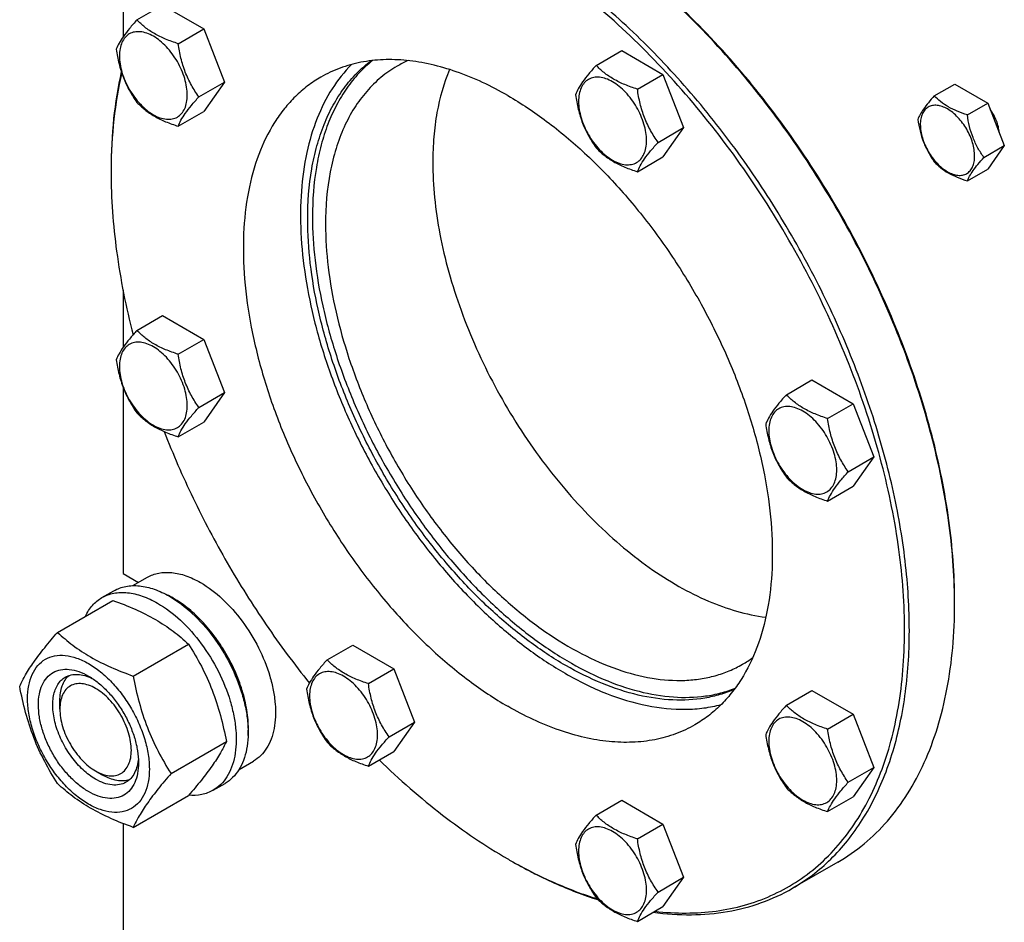
# Model space of a CAD drawing. Units: millimetres. Extents: x 0 to 8400, y -6 to 5940.
# Drawn here: x 4841 to 5133, y 1471 to 1739 of the extents above; entities that cross this region are included whole.
import ezdxf

# ---------------------------------------------------------------- set-up
doc = ezdxf.new("R2010")
doc.units = ezdxf.units.MM
doc.header["$LTSCALE"] = 462
doc.layers.get('0').update_dxf_attribs({"linetype": 'CONTINUOUS'})

msp = doc.modelspace()

# ---------------------------------------------------------------- linework, layer by layer
at = {"color": 7, "linetype": 'Continuous'}
for p, q in [((4871.557, 1795.464), (4871.557, 1733.885)), ((4875.686, 1738.961), (4883.272, 1743.341)), ((4883.272, 1743.341), (4895.519, 1736.27)), ((4887.934, 1731.89), (4895.519, 1736.27)), ((4895.519, 1736.27), (4901.643, 1720.487)), ((5011.959, 1725.464), (5019.545, 1729.844)), ((5019.545, 1729.844), (5031.792, 1722.773)), ((5024.207, 1718.393), (5031.792, 1722.773)), ((5031.792, 1722.773), (5037.916, 1706.99)), ((4894.058, 1716.107), (4901.643, 1720.487)), ((4901.643, 1720.487), (4895.519, 1711.775)), ((5112.32, 1716.408), (5118.389, 1719.912)), ((5118.389, 1719.912), (5128.187, 1714.255)), ((5122.118, 1710.751), (5128.187, 1714.255)), ((5128.187, 1714.255), (5133.086, 1701.628)), ((4887.934, 1707.395), (4895.519, 1711.775)), ((5030.33, 1702.61), (5037.916, 1706.99)), ((5037.916, 1706.99), (5031.792, 1698.278)), ((5127.017, 1698.125), (5133.086, 1701.628)), ((5133.086, 1701.628), (5128.187, 1694.659)), ((5024.207, 1693.898), (5031.792, 1698.278)), ((5122.118, 1691.155), (5128.187, 1694.659)), ((4871.557, 1658.715), (4871.557, 1641.709)), ((4875.686, 1646.785), (4883.272, 1651.164)), ((4883.272, 1651.164), (4895.519, 1644.093)), ((4887.934, 1639.714), (4895.519, 1644.093)), ((4895.519, 1644.093), (4901.643, 1628.31)), ((5068.405, 1627.697), (5075.991, 1632.077)), ((5075.991, 1632.077), (5088.238, 1625.006)), ((4871.557, 1629.951), (4871.557, 1574.6)), ((4894.058, 1623.931), (4901.643, 1628.31)), ((4901.643, 1628.31), (4895.519, 1619.598)), ((5080.653, 1620.626), (5088.238, 1625.006)), ((5088.238, 1625.006), (5094.362, 1609.223)), ((4887.934, 1615.219), (4895.519, 1619.598)), ((5086.777, 1604.843), (5094.362, 1609.223)), ((5094.362, 1609.223), (5088.238, 1600.511)), ((5080.653, 1596.131), (5088.238, 1600.511)), ((4871.557, 1574.6), (4876.119, 1571.966)), ((4874.511, 1571.038), (4878.788, 1573.507)), ((4865.31, 1567.457), (4868.845, 1569.498)), ((4852.123, 1557.156), (4868.537, 1566.633)), ((4874.576, 1544.192), (4890.991, 1553.669)), ((4932.132, 1549.018), (4939.718, 1553.397)), ((4939.718, 1553.397), (4951.965, 1546.326)), ((4944.38, 1541.947), (4951.965, 1546.326)), ((4951.965, 1546.326), (4958.089, 1530.543)), ((5068.405, 1535.521), (5075.991, 1539.9)), ((5075.991, 1539.9), (5088.238, 1532.83)), ((4852.818, 1534.387), (4852.818, 1536.837)), ((5080.653, 1528.45), (5088.238, 1532.83)), ((5088.238, 1532.83), (5094.362, 1517.047)), ((4950.504, 1526.164), (4958.089, 1530.543)), ((4958.089, 1530.543), (4951.965, 1521.831)), ((4885.803, 1515.257), (4902.218, 1524.734)), ((4944.38, 1517.452), (4951.965, 1521.831)), ((4906.011, 1516.478), (4910.288, 1518.947)), ((5086.777, 1512.667), (5094.362, 1517.047)), ((5094.362, 1517.047), (5088.238, 1508.334)), ((4863.425, 1516.016), (4865.546, 1514.792)), ((4898.31, 1510.299), (4901.845, 1512.341)), ((4874.576, 1499.285), (4890.991, 1508.762)), ((5080.653, 1503.955), (5088.238, 1508.334)), ((5011.959, 1502.931), (5019.545, 1507.31)), ((5019.545, 1507.31), (5031.792, 1500.239)), ((4871.557, 1500.417), (4871.557, 1235.751)), ((5024.207, 1495.86), (5031.792, 1500.239)), ((5031.792, 1500.239), (5037.916, 1484.456)), ((4985.752, 1489.892), (4985.755, 1489.89)), ((4985.755, 1489.89), (4985.757, 1489.889)), ((4986.459, 1489.483), (4986.462, 1489.482)), ((4986.461, 1489.484), (4986.464, 1489.483)), ((5083.647, 1488.943), (5070.212, 1481.186)), ((5030.33, 1480.077), (5037.916, 1484.456)), ((5037.916, 1484.456), (5031.792, 1475.744)), ((5024.207, 1471.365), (5031.792, 1475.744))]:
    msp.add_line(p, q, dxfattribs=at)
for centre, radius, start, end in [((4970.044, 1695.498), 34.317, 113.90875, 119.99233), ((5024.293, 1693.81), 156.272, 179.70068, 180.00063), ((4872.428, 1542.984), 28.076, 59.9749, 64.4723), ((4959.707, 1565.621), 158.631, 0.00063, 0.29547), ((5038.227, 1577.401), 34.317, 300.0074, 306.09296), ((5063.77, 1625.019), 156.033, 240.0011, 240.29951)]:
    msp.add_arc(centre, radius, start, end, dxfattribs=at)
for points, knots in [([(5070.212, 1481.186), (5072.27, 1482.374), (5076.259, 1485.032), (5081.734, 1489.78), (5086.685, 1495.271), (5092.655, 1503.683), (5098.631, 1516.045), (5103.187, 1532.91), (5105.217, 1551.724), (5104.698, 1572.095), (5101.654, 1593.603), (5096.151, 1615.8), (5088.309, 1638.216), (5078.293, 1660.376), (5066.319, 1681.808), (5052.64, 1702.054), (5037.549, 1720.683), (5021.365, 1737.299), (5004.435, 1751.546), (4992.48, 1759.535), (4986.462, 1763.01)], [0, 0, 0, 0, 0.0213322, 0.0428929, 0.0648984, 0.0875433, 0.1353187, 0.1872198, 0.2436576, 0.3046056, 0.3696934, 0.4382908, 0.5095774, 0.5826017, 0.6563331, 0.7297101, 0.8016864, 0.8712787, 0.9376168, 1, 1, 1, 1]), ([(5029.427, 1474.375), (5032.499, 1474.019), (5038.559, 1473.655), (5047.48, 1474.236), (5055.953, 1475.958), (5063.906, 1478.813), (5071.274, 1482.78), (5077.994, 1487.826), (5084.012, 1493.908), (5089.282, 1500.972), (5093.767, 1508.96), (5097.439, 1517.81), (5100.275, 1527.453), (5102.256, 1537.82), (5103.371, 1548.833), (5103.699, 1564.593), (5101.806, 1585.418), (5096.199, 1611.063), (5087.373, 1637.135), (5075.588, 1662.875), (5061.186, 1687.537), (5044.586, 1710.4), (5026.269, 1730.802), (5006.771, 1748.148), (4992.805, 1757.715), (4985.755, 1761.785)], [0, 0, 0, 0, 0.0248631, 0.0486841, 0.0716885, 0.094152, 0.1163867, 0.1387213, 0.161477, 0.1849459, 0.2093745, 0.2349548, 0.2618224, 0.2900588, 0.3196967, 0.3507251, 0.416692, 0.4872673, 0.5613478, 0.6375907, 0.7145174, 0.7906075, 0.8643919, 0.9345469, 1, 1, 1, 1]), ([(5118.336, 1566.439), (5118.295, 1574.436), (5116.972, 1590.993), (5111.816, 1616.06), (5103.559, 1641.622), (5092.429, 1666.969), (5078.736, 1691.403), (5062.857, 1714.247), (5045.236, 1734.865), (5032.287, 1747.089), (5025.619, 1752.652)], [0, 0, 0, 0, 0.1122039, 0.2322379, 0.358359, 0.4884236, 0.6200506, 0.7507688, 0.8781592, 1, 1, 1, 1]), ([(5118.338, 1566.44), (5118.338, 1574.427), (5117.084, 1590.98), (5111.999, 1616.055), (5103.783, 1641.645), (5092.668, 1667.028), (5078.965, 1691.494), (5063.058, 1714.356), (5045.399, 1734.969), (5032.417, 1747.173), (5025.733, 1752.718)], [0, 0, 0, 0, 0.1120164, 0.2319672, 0.3580953, 0.4882297, 0.6199545, 0.750761, 0.8781937, 1, 1, 1, 1]), ([(4875.686, 1738.961), (4874.935, 1738.124), (4873.546, 1736.532), (4871.747, 1734.228), (4870.424, 1732.17), (4869.796, 1730.851), (4869.563, 1730.249)], [0, 0, 0, 0, 0.3154011, 0.592108, 0.8188793, 1, 1, 1, 1]), ([(4887.934, 1731.89), (4886.677, 1732.291), (4884.258, 1733.147), (4880.904, 1734.752), (4878.039, 1736.693), (4876.418, 1738.196), (4875.686, 1738.961)], [0, 0, 0, 0, 0.2768191, 0.5376908, 0.7779911, 1, 1, 1, 1]), ([(4890.633, 1716.637), (4890.633, 1717.434), (4890.487, 1719.091), (4889.695, 1722.494), (4887.855, 1726.668), (4885.16, 1730.348), (4882.609, 1732.737), (4880.654, 1734.107), (4878.688, 1735.043), (4876.776, 1735.504), (4874.981, 1735.458), (4873.383, 1734.879), (4872.083, 1733.785), (4871.146, 1732.254), (4870.59, 1730.367), (4870.48, 1728.994), (4870.48, 1728.272)], [0, 0, 0, 0, 0.0666214, 0.138505, 0.2915428, 0.4445803, 0.5164635, 0.5830844, 0.6434948, 0.697537, 0.7461449, 0.7915414, 0.8369379, 0.8855462, 0.939589, 1, 1, 1, 1]), ([(4869.563, 1730.249), (4869.773, 1728.804), (4870.299, 1725.943), (4871.571, 1721.802), (4873.386, 1717.956), (4874.893, 1715.595), (4875.686, 1714.466)], [0, 0, 0, 0, 0.2562209, 0.5096514, 0.7578208, 1, 1, 1, 1]), ([(4894.058, 1716.107), (4893.264, 1717.236), (4891.757, 1719.597), (4889.942, 1723.443), (4888.671, 1727.584), (4888.144, 1730.445), (4887.934, 1731.89)], [0, 0, 0, 0, 0.2421792, 0.4903486, 0.7437791, 1, 1, 1, 1]), ([(4870.48, 1728.272), (4870.48, 1727.475), (4870.626, 1725.818), (4871.419, 1722.415), (4873.259, 1718.241), (4875.953, 1714.56), (4878.505, 1712.172), (4880.46, 1710.802), (4882.426, 1709.866), (4884.338, 1709.405), (4886.133, 1709.45), (4887.73, 1710.03), (4889.031, 1711.124), (4889.968, 1712.655), (4890.524, 1714.542), (4890.633, 1715.915), (4890.633, 1716.637)], [0, 0, 0, 0, 0.0666214, 0.138505, 0.2915428, 0.4445803, 0.5164635, 0.5830844, 0.6434948, 0.697537, 0.7461449, 0.7915414, 0.8369379, 0.8855462, 0.939589, 1, 1, 1, 1]), ([(4926.358, 1679.725), (4926.358, 1684.753), (4926.899, 1692.143), (4928.962, 1701.507), (4931.067, 1707.837), (4933.754, 1713.591), (4937.005, 1718.725), (4940.796, 1723.192), (4943.69, 1725.721), (4945.204, 1726.848)], [0, 0, 0, 0, 0.2869159, 0.4200772, 0.5465286, 0.6667853, 0.7816599, 0.8922675, 1, 1, 1, 1]), ([(4945.621, 1726.895), (4944.181, 1725.744), (4941.434, 1723.185), (4937.844, 1718.725), (4934.767, 1713.641), (4932.225, 1707.976), (4930.234, 1701.773), (4928.285, 1692.632), (4927.772, 1685.436), (4927.772, 1680.542)], [0, 0, 0, 0, 0.1077577, 0.2185813, 0.3337368, 0.4542306, 0.5807911, 0.7138766, 1, 1, 1, 1]), ([(4985.755, 1716.469), (4980.883, 1719.282), (4973.402, 1722.842), (4963.144, 1725.834), (4955.862, 1727.055), (4948.856, 1727.299), (4942.191, 1726.555), (4935.939, 1724.827), (4932.075, 1723.017), (4930.255, 1721.966)], [0, 0, 0, 0, 0.2892699, 0.4225352, 0.5484955, 0.6678922, 0.781867, 0.8919519, 1, 1, 1, 1]), ([(4939.396, 1725.738), (4937.219, 1723.562), (4933.24, 1718.522), (4928.796, 1709.604), (4925.776, 1699.326), (4924.218, 1687.883), (4924.135, 1675.482), (4925.524, 1662.346), (4928.356, 1648.718), (4932.577, 1634.847), (4938.109, 1620.992), (4944.848, 1607.411), (4952.669, 1594.357), (4961.426, 1582.074), (4970.954, 1570.792), (4981.078, 1560.721), (4991.607, 1552.049), (4999.005, 1547.152), (5002.725, 1545.004)], [0, 0, 0, 0, 0.0436512, 0.0902079, 0.1404871, 0.19489, 0.2534566, 0.315936, 0.3818517, 0.450557, 0.5212818, 0.5931733, 0.6653335, 0.7368538, 0.8068505, 0.8745, 0.9390775, 1, 1, 1, 1]), ([(4952.89, 1725.22), (4951.209, 1724.249), (4947.978, 1721.995), (4943.709, 1717.793), (4940.037, 1712.806), (4936.997, 1707.09), (4934.612, 1700.703), (4932.267, 1691.118), (4931.661, 1683.492), (4931.661, 1678.297)], [0, 0, 0, 0, 0.1080476, 0.2181321, 0.3321066, 0.4515032, 0.5774635, 0.7107292, 1, 1, 1, 1]), ([(4968.441, 1724.232), (4966.72, 1720.135), (4964.87, 1713.462), (4963.675, 1704.148), (4963.481, 1699.201), (4963.481, 1696.668)], [0, 0, 0, 0, 0.4734566, 0.7301063, 1, 1, 1, 1]), ([(5011.959, 1725.464), (5011.207, 1724.627), (5009.819, 1723.035), (5008.02, 1720.731), (5006.696, 1718.673), (5006.069, 1717.355), (5005.836, 1716.752)], [0, 0, 0, 0, 0.3154011, 0.592108, 0.8188793, 1, 1, 1, 1]), ([(5024.207, 1718.393), (5022.95, 1718.794), (5020.531, 1719.65), (5017.177, 1721.255), (5014.312, 1723.196), (5012.69, 1724.7), (5011.959, 1725.464)], [0, 0, 0, 0, 0.2768191, 0.5376908, 0.7779911, 1, 1, 1, 1]), ([(4871.047, 1723.593), (4870.01, 1718.998), (4868.482, 1709.369), (4868.021, 1699.637), (4868.021, 1694.625)], [0, 0, 0, 0, 0.4844906, 1, 1, 1, 1]), ([(4871.169, 1723.217), (4870.119, 1718.685), (4868.556, 1709.184), (4868.049, 1699.577), (4868.023, 1694.627)], [0, 0, 0, 0, 0.4844898, 1, 1, 1, 1]), ([(4930.255, 1721.966), (4928.891, 1721.179), (4926.248, 1719.418), (4922.62, 1716.272), (4919.338, 1712.633), (4915.382, 1707.058), (4911.422, 1698.866), (4908.403, 1687.69), (4907.058, 1675.222), (4907.401, 1661.723), (4909.419, 1647.469), (4913.065, 1632.76), (4918.262, 1617.905), (4924.899, 1603.22), (4932.835, 1589.017), (4941.9, 1575.6), (4951.9, 1563.255), (4962.625, 1552.244), (4973.844, 1542.803), (4981.767, 1537.508), (4985.755, 1535.206)], [0, 0, 0, 0, 0.0213322, 0.0428929, 0.0648984, 0.0875433, 0.1353187, 0.1872198, 0.2436576, 0.3046056, 0.3696935, 0.4382908, 0.5095774, 0.5826017, 0.6563331, 0.7297101, 0.8016864, 0.8712787, 0.9376168, 1, 1, 1, 1]), ([(5026.906, 1703.14), (5026.906, 1703.937), (5026.76, 1705.594), (5025.968, 1708.997), (5024.127, 1713.171), (5021.433, 1716.852), (5018.881, 1719.24), (5016.926, 1720.61), (5014.961, 1721.546), (5013.048, 1722.007), (5011.254, 1721.962), (5009.656, 1721.382), (5008.356, 1720.288), (5007.419, 1718.757), (5006.862, 1716.87), (5006.753, 1715.497), (5006.753, 1714.775)], [0, 0, 0, 0, 0.0666214, 0.138505, 0.2915428, 0.4445803, 0.5164635, 0.5830844, 0.6434948, 0.697537, 0.7461449, 0.7915414, 0.8369379, 0.8855462, 0.939589, 1, 1, 1, 1]), ([(5030.33, 1702.61), (5029.537, 1703.739), (5028.03, 1706.1), (5026.215, 1709.946), (5024.943, 1714.087), (5024.417, 1716.948), (5024.207, 1718.393)], [0, 0, 0, 0, 0.2421792, 0.4903486, 0.7437791, 1, 1, 1, 1]), ([(4887.934, 1707.395), (4888.168, 1707.997), (4888.795, 1709.316), (4890.118, 1711.374), (4891.917, 1713.678), (4893.306, 1715.27), (4894.058, 1716.107)], [0, 0, 0, 0, 0.1811207, 0.407892, 0.6845989, 1, 1, 1, 1]), ([(4985.755, 1716.469), (4989.743, 1714.167), (4997.666, 1708.872), (5008.885, 1699.431), (5019.609, 1688.42), (5029.61, 1676.075), (5038.675, 1662.658), (5046.61, 1648.455), (5053.247, 1633.77), (5058.444, 1618.915), (5062.091, 1604.206), (5064.108, 1589.952), (5064.452, 1576.453), (5063.107, 1563.985), (5060.088, 1552.809), (5056.127, 1544.617), (5052.171, 1539.042), (5048.89, 1535.403), (5045.262, 1532.257), (5042.618, 1530.496), (5041.255, 1529.709)], [0, 0, 0, 0, 0.0623832, 0.1287213, 0.1983136, 0.2702899, 0.3436669, 0.4173983, 0.4904226, 0.5617092, 0.6303065, 0.6953944, 0.7563424, 0.8127802, 0.8646813, 0.9124567, 0.9351016, 0.9571071, 0.9786678, 1, 1, 1, 1]), ([(5005.836, 1716.752), (5006.045, 1715.307), (5006.572, 1712.446), (5007.844, 1708.305), (5009.659, 1704.459), (5011.166, 1702.098), (5011.959, 1700.969)], [0, 0, 0, 0, 0.2562209, 0.5096514, 0.7578208, 1, 1, 1, 1]), ([(5112.32, 1716.408), (5111.719, 1715.739), (5110.608, 1714.465), (5109.169, 1712.622), (5108.11, 1710.975), (5107.608, 1709.92), (5107.421, 1709.439)], [0, 0, 0, 0, 0.3154011, 0.592108, 0.8188793, 1, 1, 1, 1]), ([(5122.118, 1710.751), (5121.113, 1711.072), (5119.178, 1711.757), (5116.495, 1713.041), (5114.202, 1714.594), (5112.905, 1715.796), (5112.32, 1716.408)], [0, 0, 0, 0, 0.2768191, 0.5376908, 0.7779911, 1, 1, 1, 1]), ([(4875.686, 1714.466), (4876.418, 1713.701), (4878.039, 1712.198), (4880.904, 1710.257), (4884.258, 1708.652), (4886.677, 1707.796), (4887.934, 1707.395)], [0, 0, 0, 0, 0.2220089, 0.4623092, 0.7231809, 1, 1, 1, 1]), ([(5006.753, 1714.775), (5006.753, 1713.978), (5006.899, 1712.321), (5007.691, 1708.918), (5009.532, 1704.744), (5012.226, 1701.064), (5014.777, 1698.675), (5016.733, 1697.305), (5018.698, 1696.369), (5020.61, 1695.908), (5022.405, 1695.954), (5024.003, 1696.533), (5025.303, 1697.627), (5026.24, 1699.158), (5026.797, 1701.045), (5026.906, 1702.418), (5026.906, 1703.14)], [0, 0, 0, 0, 0.0666214, 0.138505, 0.2915428, 0.4445803, 0.5164635, 0.5830844, 0.6434948, 0.697537, 0.7461449, 0.7915414, 0.8369379, 0.8855462, 0.939589, 1, 1, 1, 1]), ([(5124.278, 1698.549), (5124.278, 1699.186), (5124.161, 1700.512), (5123.527, 1703.235), (5122.055, 1706.574), (5119.899, 1709.518), (5117.858, 1711.429), (5116.294, 1712.525), (5114.721, 1713.273), (5113.192, 1713.643), (5111.756, 1713.606), (5110.478, 1713.143), (5109.437, 1712.267), (5108.688, 1711.042), (5108.243, 1709.533), (5108.156, 1708.435), (5108.156, 1707.857)], [0, 0, 0, 0, 0.0666214, 0.138505, 0.2915428, 0.4445803, 0.5164635, 0.5830844, 0.6434948, 0.697537, 0.7461449, 0.7915414, 0.8369379, 0.8855462, 0.939589, 1, 1, 1, 1]), ([(5131.576, 1705.519), (5131.538, 1706.092), (5131.349, 1707.275), (5130.604, 1709.639), (5129.675, 1711.328), (5128.92, 1712.365)], [0, 0, 0, 0, 0.2321444, 0.4813873, 1, 1, 1, 1]), ([(5107.421, 1709.439), (5107.589, 1708.282), (5108.011, 1705.993), (5109.028, 1702.681), (5110.48, 1699.604), (5111.685, 1697.715), (5112.32, 1696.812)], [0, 0, 0, 0, 0.2562209, 0.5096514, 0.7578209, 1, 1, 1, 1]), ([(5127.017, 1698.125), (5126.382, 1699.028), (5125.177, 1700.917), (5123.725, 1703.994), (5122.708, 1707.306), (5122.286, 1709.595), (5122.118, 1710.751)], [0, 0, 0, 0, 0.2421791, 0.4903486, 0.7437791, 1, 1, 1, 1]), ([(5108.156, 1707.857), (5108.156, 1707.22), (5108.272, 1705.893), (5108.906, 1703.171), (5110.378, 1699.832), (5112.534, 1696.888), (5114.575, 1694.977), (5116.139, 1693.881), (5117.712, 1693.132), (5119.241, 1692.763), (5120.677, 1692.8), (5121.955, 1693.263), (5122.996, 1694.138), (5123.745, 1695.364), (5124.19, 1696.873), (5124.278, 1697.971), (5124.278, 1698.549)], [0, 0, 0, 0, 0.0666214, 0.138505, 0.2915428, 0.4445803, 0.5164635, 0.5830844, 0.6434948, 0.697537, 0.7461449, 0.7915414, 0.8369379, 0.8855462, 0.939589, 1, 1, 1, 1]), ([(5011.959, 1700.969), (5012.69, 1700.204), (5014.312, 1698.701), (5017.177, 1696.76), (5020.531, 1695.155), (5022.95, 1694.299), (5024.207, 1693.898)], [0, 0, 0, 0, 0.2220089, 0.4623092, 0.7231809, 1, 1, 1, 1]), ([(5024.207, 1693.898), (5024.44, 1694.501), (5025.068, 1695.819), (5026.391, 1697.877), (5028.19, 1700.181), (5029.579, 1701.773), (5030.33, 1702.61)], [0, 0, 0, 0, 0.1811207, 0.407892, 0.6845989, 1, 1, 1, 1]), ([(5122.118, 1691.155), (5122.305, 1691.637), (5122.807, 1692.692), (5123.866, 1694.338), (5125.305, 1696.182), (5126.416, 1697.455), (5127.017, 1698.125)], [0, 0, 0, 0, 0.1811207, 0.407892, 0.6845989, 1, 1, 1, 1]), ([(4963.481, 1696.668), (4963.481, 1693.181), (4963.867, 1686.016), (4965.482, 1675.123), (4968.125, 1663.934), (4973.017, 1648.687), (4981.415, 1629.985), (4992.355, 1612.543), (5002.444, 1599.735), (5010.46, 1590.985), (5018.848, 1583.165), (5027.487, 1576.39), (5036.259, 1570.755), (5047.55, 1565.077), (5056.465, 1562.386), (5062.309, 1561.645)], [0, 0, 0, 0, 0.0585215, 0.1202015, 0.1846246, 0.2512742, 0.3887479, 0.5274918, 0.5956904, 0.6622141, 0.7264754, 0.7879638, 0.846271, 0.9011219, 1, 1, 1, 1]), ([(5112.32, 1696.812), (5112.905, 1696.2), (5114.202, 1694.998), (5116.495, 1693.445), (5119.178, 1692.161), (5121.113, 1691.476), (5122.118, 1691.155)], [0, 0, 0, 0, 0.2220089, 0.4623092, 0.7231809, 1, 1, 1, 1]), ([(4868.021, 1693.808), (4868.021, 1685.94), (4869.237, 1669.641), (4872.441, 1653.631), (4874.53, 1645.475)], [0, 0, 0, 0, 0.4830802, 1, 1, 1, 1]), ([(4927.772, 1680.542), (4927.772, 1676.233), (4928.333, 1667.345), (4930.65, 1653.844), (4934.422, 1640), (4939.574, 1626.088), (4946.005, 1612.381), (4953.587, 1599.151), (4962.171, 1586.659), (4971.585, 1575.154), (4981.646, 1564.861), (4992.155, 1555.985), (5002.908, 1548.698), (5013.7, 1543.147), (5024.33, 1539.444), (5034.598, 1537.676), (5042.823, 1537.876), (5048.932, 1539.079), (5051.817, 1540.008), (5053.209, 1540.552)], [0, 0, 0, 0, 0.0615554, 0.1268944, 0.1953852, 0.2662425, 0.3385763, 0.4114346, 0.4838444, 0.5548507, 0.6235569, 0.689168, 0.7510383, 0.8087268, 0.8620638, 0.9112285, 0.9568257, 0.9786394, 1, 1, 1, 1]), ([(5052.954, 1540.212), (5051.575, 1539.618), (5048.712, 1538.589), (5042.633, 1537.196), (5034.411, 1536.773), (5024.107, 1538.322), (5013.413, 1541.848), (5002.534, 1547.265), (4991.674, 1554.46), (4981.045, 1563.287), (4970.856, 1573.569), (4961.311, 1585.102), (4952.599, 1597.652), (4944.898, 1610.968), (4938.363, 1624.78), (4933.123, 1638.812), (4929.286, 1652.781), (4926.929, 1666.407), (4926.358, 1675.377), (4926.358, 1679.725)], [0, 0, 0, 0, 0.0213293, 0.0430647, 0.0884018, 0.1372396, 0.1902511, 0.2476634, 0.3093359, 0.3748412, 0.4435356, 0.5146172, 0.5871768, 0.660242, 0.7328196, 0.8039368, 0.8726825, 0.9382527, 1, 1, 1, 1]), ([(4931.661, 1678.297), (4931.661, 1674.044), (4932.237, 1665.264), (4934.607, 1651.933), (4938.461, 1638.272), (4943.717, 1624.575), (4950.261, 1611.131), (4957.955, 1598.227), (4966.634, 1586.139), (4976.114, 1575.125), (4986.194, 1565.417), (4996.661, 1557.223), (5007.297, 1550.715), (5017.889, 1546.035), (5028.221, 1543.289), (5036.6, 1542.674), (5042.885, 1543.263), (5047.31, 1544.207), (5051.501, 1545.656), (5054.13, 1546.957), (5055.389, 1547.684)], [0, 0, 0, 0, 0.0623836, 0.1287221, 0.1983147, 0.2702912, 0.3436682, 0.4173996, 0.4904238, 0.5617102, 0.6303074, 0.695395, 0.7563428, 0.8127804, 0.8646814, 0.9124567, 0.9351016, 0.9571071, 0.9786678, 1, 1, 1, 1]), ([(4875.686, 1646.785), (4874.935, 1645.948), (4873.546, 1644.356), (4871.747, 1642.052), (4870.424, 1639.994), (4869.796, 1638.675), (4869.563, 1638.073)], [0, 0, 0, 0, 0.3154011, 0.592108, 0.8188793, 1, 1, 1, 1]), ([(4887.934, 1639.714), (4886.677, 1640.115), (4884.258, 1640.971), (4880.904, 1642.576), (4878.039, 1644.517), (4876.418, 1646.02), (4875.686, 1646.785)], [0, 0, 0, 0, 0.2768191, 0.5376908, 0.7779911, 1, 1, 1, 1]), ([(4890.633, 1624.461), (4890.633, 1625.257), (4890.487, 1626.915), (4889.695, 1630.318), (4887.855, 1634.492), (4885.16, 1638.172), (4882.609, 1640.56), (4880.654, 1641.931), (4878.688, 1642.866), (4876.776, 1643.328), (4874.981, 1643.282), (4873.383, 1642.703), (4872.083, 1641.609), (4871.146, 1640.077), (4870.59, 1638.191), (4870.48, 1636.818), (4870.48, 1636.096)], [0, 0, 0, 0, 0.0666214, 0.138505, 0.2915428, 0.4445803, 0.5164635, 0.5830844, 0.6434948, 0.697537, 0.7461449, 0.7915414, 0.8369379, 0.8855462, 0.939589, 1, 1, 1, 1]), ([(4894.058, 1623.931), (4893.264, 1625.06), (4891.757, 1627.421), (4889.942, 1631.267), (4888.671, 1635.408), (4888.144, 1638.269), (4887.934, 1639.714)], [0, 0, 0, 0, 0.2421792, 0.4903486, 0.7437791, 1, 1, 1, 1]), ([(4869.563, 1638.073), (4869.773, 1636.628), (4870.299, 1633.766), (4871.571, 1629.626), (4873.386, 1625.78), (4874.893, 1623.419), (4875.686, 1622.29)], [0, 0, 0, 0, 0.2562209, 0.5096514, 0.7578208, 1, 1, 1, 1]), ([(4870.48, 1636.096), (4870.48, 1635.299), (4870.626, 1633.641), (4871.419, 1630.239), (4873.259, 1626.064), (4875.953, 1622.384), (4878.505, 1619.996), (4880.46, 1618.626), (4882.426, 1617.69), (4884.338, 1617.229), (4886.133, 1617.274), (4887.73, 1617.854), (4889.031, 1618.947), (4889.968, 1620.479), (4890.524, 1622.365), (4890.633, 1623.738), (4890.633, 1624.461)], [0, 0, 0, 0, 0.0666214, 0.138505, 0.2915428, 0.4445803, 0.5164635, 0.5830844, 0.6434948, 0.697537, 0.7461449, 0.7915414, 0.8369379, 0.8855462, 0.939589, 1, 1, 1, 1]), ([(5068.405, 1627.697), (5067.653, 1626.86), (5066.265, 1625.268), (5064.466, 1622.964), (5063.142, 1620.906), (5062.515, 1619.588), (5062.282, 1618.985)], [0, 0, 0, 0, 0.3154011, 0.592108, 0.8188793, 1, 1, 1, 1]), ([(5080.653, 1620.626), (5079.396, 1621.027), (5076.977, 1621.883), (5073.623, 1623.488), (5070.758, 1625.429), (5069.136, 1626.933), (5068.405, 1627.697)], [0, 0, 0, 0, 0.2768191, 0.5376908, 0.7779911, 1, 1, 1, 1]), ([(4875.686, 1622.29), (4876.418, 1621.525), (4878.039, 1620.022), (4880.904, 1618.081), (4884.258, 1616.476), (4886.677, 1615.619), (4887.934, 1615.219)], [0, 0, 0, 0, 0.2220089, 0.4623092, 0.7231809, 1, 1, 1, 1]), ([(4887.934, 1615.219), (4888.168, 1615.821), (4888.795, 1617.14), (4890.118, 1619.198), (4891.917, 1621.502), (4893.306, 1623.094), (4894.058, 1623.931)], [0, 0, 0, 0, 0.1811207, 0.407892, 0.6845989, 1, 1, 1, 1]), ([(5083.352, 1605.373), (5083.352, 1606.17), (5083.206, 1607.827), (5082.414, 1611.23), (5080.573, 1615.404), (5077.879, 1619.085), (5075.328, 1621.473), (5073.372, 1622.843), (5071.407, 1623.779), (5069.495, 1624.24), (5067.7, 1624.195), (5066.102, 1623.615), (5064.802, 1622.521), (5063.865, 1620.99), (5063.308, 1619.104), (5063.199, 1617.73), (5063.199, 1617.008)], [0, 0, 0, 0, 0.0666214, 0.138505, 0.2915428, 0.4445803, 0.5164635, 0.5830844, 0.6434948, 0.697537, 0.7461449, 0.7915414, 0.8369379, 0.8855462, 0.939589, 1, 1, 1, 1]), ([(5062.282, 1618.985), (5062.491, 1617.54), (5063.018, 1614.679), (5064.29, 1610.538), (5066.105, 1606.692), (5067.612, 1604.331), (5068.405, 1603.202)], [0, 0, 0, 0, 0.2562209, 0.5096514, 0.7578208, 1, 1, 1, 1]), ([(5086.777, 1604.843), (5085.983, 1605.973), (5084.476, 1608.333), (5082.661, 1612.179), (5081.389, 1616.32), (5080.863, 1619.181), (5080.653, 1620.626)], [0, 0, 0, 0, 0.2421792, 0.4903486, 0.7437791, 1, 1, 1, 1]), ([(4883.787, 1616.748), (4886.379, 1610.068), (4892.128, 1596.833), (4902.253, 1577.661), (4913.79, 1559.305), (4922.375, 1547.705), (4926.864, 1542.12)], [0, 0, 0, 0, 0.2485672, 0.4999925, 0.7514215, 1, 1, 1, 1]), ([(5063.199, 1617.008), (5063.199, 1616.212), (5063.345, 1614.554), (5064.137, 1611.151), (5065.978, 1606.977), (5068.672, 1603.297), (5071.224, 1600.909), (5073.179, 1599.538), (5075.144, 1598.603), (5077.057, 1598.141), (5078.851, 1598.187), (5080.449, 1598.766), (5081.749, 1599.86), (5082.686, 1601.392), (5083.243, 1603.278), (5083.352, 1604.651), (5083.352, 1605.373)], [0, 0, 0, 0, 0.0666214, 0.138505, 0.2915428, 0.4445803, 0.5164635, 0.5830844, 0.6434948, 0.697537, 0.7461449, 0.7915414, 0.8369379, 0.8855462, 0.939589, 1, 1, 1, 1]), ([(5080.653, 1596.131), (5080.886, 1596.734), (5081.514, 1598.052), (5082.837, 1600.11), (5084.636, 1602.415), (5086.025, 1604.007), (5086.777, 1604.843)], [0, 0, 0, 0, 0.1811207, 0.407892, 0.6845989, 1, 1, 1, 1]), ([(5068.405, 1603.202), (5069.136, 1602.438), (5070.758, 1600.934), (5073.623, 1598.993), (5076.977, 1597.388), (5079.396, 1596.532), (5080.653, 1596.131)], [0, 0, 0, 0, 0.2220089, 0.4623092, 0.7231809, 1, 1, 1, 1]), ([(4878.788, 1573.507), (4879.304, 1573.805), (4880.401, 1574.318), (4882.809, 1574.985), (4886.181, 1575.074), (4890.405, 1574.053), (4893.155, 1572.745), (4894.538, 1571.947)], [0, 0, 0, 0, 0.1081633, 0.2183657, 0.4513689, 0.7104216, 1, 1, 1, 1]), ([(4868.845, 1569.498), (4869.386, 1569.811), (4870.535, 1570.349), (4873.058, 1571.047), (4876.591, 1571.141), (4881.016, 1570.071), (4883.897, 1568.7), (4885.345, 1567.864)], [0, 0, 0, 0, 0.1081633, 0.2183657, 0.4513689, 0.7104216, 1, 1, 1, 1]), ([(4894.538, 1571.947), (4896.869, 1570.6), (4901.395, 1567.118), (4907.189, 1560.527), (4911.957, 1552.772), (4914.797, 1545.745), (4916.201, 1540.088), (4916.773, 1536.043), (4916.871, 1532.212), (4916.489, 1528.674), (4915.632, 1525.502), (4914.308, 1522.762), (4912.536, 1520.522), (4911.064, 1519.395), (4910.288, 1518.947)], [0, 0, 0, 0, 0.1286224, 0.2701522, 0.4172425, 0.5615252, 0.6301765, 0.6953155, 0.7563115, 0.8127936, 0.8647356, 0.9125486, 0.9571586, 1, 1, 1, 1]), ([(4860.387, 1561.928), (4860.941, 1563.091), (4861.982, 1564.72), (4863.787, 1566.462), (4864.789, 1567.157), (4865.31, 1567.457)], [0, 0, 0, 0, 0.5151399, 0.75967, 1, 1, 1, 1]), ([(4865.31, 1567.457), (4865.851, 1567.77), (4867, 1568.307), (4869.522, 1569.006), (4873.056, 1569.1), (4877.48, 1568.03), (4880.361, 1566.659), (4881.81, 1565.823)], [0, 0, 0, 0, 0.1081633, 0.2183657, 0.4513689, 0.7104216, 1, 1, 1, 1]), ([(4868.537, 1566.633), (4870.766, 1565.833), (4875.073, 1564.15), (4881.106, 1561.147), (4886.414, 1557.656), (4889.542, 1555.015), (4890.991, 1553.669)], [0, 0, 0, 0, 0.2720297, 0.5307148, 0.7728258, 1, 1, 1, 1]), ([(4885.345, 1567.864), (4887.788, 1566.454), (4892.53, 1562.805), (4898.599, 1555.9), (4903.594, 1547.776), (4906.57, 1540.415), (4908.04, 1534.489), (4908.64, 1530.251), (4908.742, 1526.238), (4908.342, 1522.531), (4907.444, 1519.208), (4906.057, 1516.338), (4904.201, 1513.991), (4902.659, 1512.81), (4901.845, 1512.341)], [0, 0, 0, 0, 0.1286224, 0.2701521, 0.4172425, 0.5615251, 0.6301765, 0.6953155, 0.7563114, 0.8127936, 0.8647356, 0.9125486, 0.9571586, 1, 1, 1, 1]), ([(4908.667, 1526.531), (4908.807, 1528.314), (4908.72, 1532.08), (4907.668, 1537.83), (4905.735, 1543.734), (4903.002, 1549.547), (4899.581, 1555.028), (4895.615, 1559.95), (4891.27, 1564.109), (4888.089, 1566.361), (4886.477, 1567.293)], [0, 0, 0, 0, 0.1107171, 0.231824, 0.3607947, 0.4943055, 0.628619, 0.7599281, 0.8846922, 1, 1, 1, 1]), ([(4881.81, 1565.823), (4884.252, 1564.413), (4888.994, 1560.764), (4895.064, 1553.859), (4900.058, 1545.735), (4903.034, 1538.374), (4904.504, 1532.447), (4905.104, 1528.21), (4905.206, 1524.196), (4904.806, 1520.49), (4903.908, 1517.167), (4902.521, 1514.296), (4900.665, 1511.95), (4899.123, 1510.769), (4898.31, 1510.299)], [0, 0, 0, 0, 0.1286224, 0.2701521, 0.4172425, 0.5615251, 0.6301765, 0.6953155, 0.7563114, 0.8127936, 0.8647356, 0.9125486, 0.9571586, 1, 1, 1, 1]), ([(5083.647, 1488.943), (5086.393, 1490.528), (5091.673, 1494.213), (5098.65, 1501.079), (5104.65, 1509.228), (5109.618, 1518.569), (5113.515, 1529.006), (5116.312, 1540.438), (5117.987, 1552.755), (5118.338, 1561.26), (5118.338, 1565.623)], [0, 0, 0, 0, 0.1080126, 0.2180615, 0.3319993, 0.4513574, 0.5772773, 0.7105003, 0.8513946, 1, 1, 1, 1]), ([(4840.896, 1541.184), (4841.428, 1542.334), (4842.72, 1544.797), (4845.207, 1548.61), (4848.405, 1552.791), (4850.825, 1555.659), (4852.123, 1557.156)], [0, 0, 0, 0, 0.1941909, 0.4252957, 0.6965305, 1, 1, 1, 1]), ([(4852.123, 1557.156), (4853.572, 1555.81), (4856.699, 1553.169), (4862.007, 1549.678), (4868.041, 1546.675), (4872.348, 1544.993), (4874.576, 1544.192)], [0, 0, 0, 0, 0.2271742, 0.4692852, 0.7279703, 1, 1, 1, 1]), ([(4890.991, 1553.669), (4892.352, 1551.527), (4894.944, 1547.098), (4898.163, 1540.024), (4900.587, 1532.516), (4901.728, 1527.346), (4902.218, 1524.734)], [0, 0, 0, 0, 0.2437275, 0.4921422, 0.7447938, 1, 1, 1, 1]), ([(4843.237, 1537.47), (4843.237, 1538.765), (4843.433, 1541.227), (4844.43, 1544.609), (4846.11, 1547.355), (4848.442, 1549.316), (4851.306, 1550.355), (4854.524, 1550.437), (4857.953, 1549.609), (4861.478, 1547.932), (4864.983, 1545.475), (4868.345, 1542.33), (4871.442, 1538.612), (4874.16, 1534.462), (4876.395, 1530.033), (4878.066, 1525.492), (4879.109, 1521.009), (4879.37, 1518.037), (4879.37, 1516.609)], [0, 0, 0, 0, 0.0603796, 0.1143942, 0.1629772, 0.2083502, 0.253723, 0.3023056, 0.3563197, 0.4166987, 0.4832849, 0.5551307, 0.6307555, 0.7083487, 0.785942, 0.861567, 0.9334133, 1, 1, 1, 1]), ([(4932.132, 1549.018), (4931.381, 1548.181), (4929.992, 1546.589), (4928.193, 1544.285), (4926.87, 1542.227), (4926.242, 1540.908), (4926.009, 1540.306)], [0, 0, 0, 0, 0.3154011, 0.592108, 0.8188793, 1, 1, 1, 1]), ([(4944.38, 1541.947), (4943.123, 1542.348), (4940.704, 1543.204), (4937.35, 1544.809), (4934.485, 1546.75), (4932.864, 1548.253), (4932.132, 1549.018)], [0, 0, 0, 0, 0.2768191, 0.5376908, 0.7779911, 1, 1, 1, 1]), ([(4861.304, 1509.893), (4860.287, 1510.48), (4858.279, 1511.887), (4855.517, 1514.472), (4852.971, 1517.527), (4850.737, 1520.938), (4848.899, 1524.578), (4847.526, 1528.311), (4846.669, 1531.997), (4846.361, 1535.501), (4846.615, 1538.7), (4847.435, 1541.48), (4848.816, 1543.737), (4850.732, 1545.349), (4853.087, 1546.203), (4855.732, 1546.27), (4858.549, 1545.59), (4860.382, 1544.718), (4861.304, 1544.186)], [0, 0, 0, 0, 0.0665861, 0.1384319, 0.2140567, 0.2916499, 0.3692432, 0.4448682, 0.5167145, 0.5833012, 0.6436808, 0.6976954, 0.7462784, 0.7916514, 0.8370242, 0.8856068, 0.9396209, 1, 1, 1, 1]), ([(4863.425, 1513.567), (4862.093, 1514.336), (4859.506, 1516.326), (4856.196, 1520.092), (4853.471, 1524.524), (4851.557, 1529.262), (4850.607, 1533.919), (4850.692, 1537.589), (4851.371, 1540.107), (4852.128, 1541.672), (4853.14, 1542.952), (4853.981, 1543.596), (4854.425, 1543.852)], [0, 0, 0, 0, 0.1286793, 0.2702718, 0.4174274, 0.561774, 0.6954451, 0.8127106, 0.8646756, 0.9125098, 0.9571396, 1, 1, 1, 1]), ([(4852.818, 1536.837), (4852.818, 1537.619), (4852.921, 1539.115), (4853.431, 1541.208), (4854.285, 1542.989), (4855.1, 1543.958), (4855.548, 1544.356)], [0, 0, 0, 0, 0.2851816, 0.5448232, 0.7811399, 1, 1, 1, 1]), ([(4854.425, 1543.852), (4854.957, 1544.16), (4856.16, 1544.622), (4858.155, 1544.769), (4860.291, 1544.397), (4861.697, 1543.846), (4862.407, 1543.502)], [0, 0, 0, 0, 0.2222588, 0.4574035, 0.7149994, 1, 1, 1, 1]), ([(4861.304, 1544.186), (4862.321, 1543.599), (4864.328, 1542.191), (4867.091, 1539.606), (4869.637, 1536.551), (4871.87, 1533.14), (4873.708, 1529.5), (4875.081, 1525.768), (4875.938, 1522.083), (4876.153, 1519.64), (4876.153, 1518.466)], [0, 0, 0, 0, 0.1141547, 0.2373263, 0.3669759, 0.4999999, 0.6330239, 0.7626735, 0.8858451, 1, 1, 1, 1]), ([(4874.576, 1544.192), (4875.066, 1541.581), (4876.207, 1536.411), (4878.631, 1528.902), (4881.85, 1521.828), (4884.442, 1517.399), (4885.803, 1515.257)], [0, 0, 0, 0, 0.2552062, 0.5078578, 0.7562725, 1, 1, 1, 1]), ([(4947.079, 1526.694), (4947.079, 1527.49), (4946.933, 1529.148), (4946.141, 1532.551), (4944.301, 1536.725), (4941.606, 1540.405), (4939.055, 1542.793), (4937.1, 1544.164), (4935.134, 1545.099), (4933.222, 1545.561), (4931.427, 1545.515), (4929.829, 1544.936), (4928.529, 1543.842), (4927.592, 1542.31), (4927.036, 1540.424), (4926.926, 1539.051), (4926.926, 1538.329)], [0, 0, 0, 0, 0.0666214, 0.138505, 0.2915428, 0.4445803, 0.5164635, 0.5830844, 0.6434948, 0.697537, 0.7461449, 0.7915414, 0.8369379, 0.8855462, 0.939589, 1, 1, 1, 1]), ([(5002.725, 1545.004), (5006.689, 1542.715), (5014.582, 1538.818), (5026.677, 1535.1), (5036.528, 1534.064), (5043.906, 1534.593), (5047.403, 1535.286), (5049.091, 1535.739)], [0, 0, 0, 0, 0.2834367, 0.5428533, 0.7799775, 0.8917439, 1, 1, 1, 1]), ([(4852.123, 1512.248), (4850.762, 1514.39), (4848.17, 1518.82), (4844.95, 1525.893), (4842.527, 1533.402), (4841.385, 1538.572), (4840.896, 1541.184)], [0, 0, 0, 0, 0.2437275, 0.4921422, 0.7447938, 1, 1, 1, 1]), ([(4863.425, 1540.511), (4862.767, 1540.892), (4861.457, 1541.515), (4859.445, 1542), (4857.556, 1541.952), (4855.874, 1541.343), (4854.505, 1540.191), (4853.519, 1538.579), (4852.933, 1536.593), (4852.818, 1535.148), (4852.818, 1534.387)], [0, 0, 0, 0, 0.1448989, 0.2745224, 0.3911112, 0.4999972, 0.6088838, 0.7254741, 0.8550997, 1, 1, 1, 1]), ([(4863.425, 1516.016), (4864.083, 1515.636), (4865.393, 1515.013), (4867.405, 1514.528), (4869.294, 1514.576), (4870.976, 1515.185), (4872.345, 1516.337), (4873.331, 1517.949), (4873.917, 1519.935), (4874.099, 1522.22), (4873.878, 1524.723), (4873.266, 1527.356), (4872.285, 1530.022), (4870.973, 1532.622), (4869.377, 1535.058), (4867.559, 1537.241), (4865.585, 1539.087), (4864.151, 1540.092), (4863.425, 1540.511)], [0, 0, 0, 0, 0.0603794, 0.1143935, 0.1629761, 0.2083489, 0.2537219, 0.3023049, 0.3563196, 0.4166991, 0.4832858, 0.5551321, 0.6307572, 0.7083505, 0.7859437, 0.8615685, 0.9334143, 1, 1, 1, 1]), ([(4926.009, 1540.306), (4926.219, 1538.861), (4926.745, 1536), (4928.017, 1531.859), (4929.832, 1528.013), (4931.339, 1525.652), (4932.132, 1524.523)], [0, 0, 0, 0, 0.2562209, 0.5096514, 0.7578208, 1, 1, 1, 1]), ([(4950.504, 1526.164), (4949.71, 1527.293), (4948.203, 1529.654), (4946.388, 1533.5), (4945.117, 1537.641), (4944.59, 1540.502), (4944.38, 1541.947)], [0, 0, 0, 0, 0.2421792, 0.4903486, 0.7437791, 1, 1, 1, 1]), ([(4879.37, 1516.609), (4879.37, 1515.314), (4879.175, 1512.852), (4878.177, 1509.47), (4876.497, 1506.723), (4874.166, 1504.762), (4871.301, 1503.723), (4868.083, 1503.641), (4864.655, 1504.469), (4861.13, 1506.146), (4857.625, 1508.604), (4854.262, 1511.749), (4851.165, 1515.466), (4848.448, 1519.617), (4846.212, 1524.045), (4844.541, 1528.586), (4843.499, 1533.07), (4843.237, 1536.042), (4843.237, 1537.47)], [0, 0, 0, 0, 0.0603796, 0.1143942, 0.1629772, 0.2083502, 0.253723, 0.3023056, 0.3563197, 0.4166987, 0.4832849, 0.5551307, 0.6307555, 0.7083487, 0.785942, 0.861567, 0.9334133, 1, 1, 1, 1]), ([(4926.926, 1538.329), (4926.926, 1537.532), (4927.072, 1535.875), (4927.865, 1532.472), (4929.705, 1528.298), (4932.399, 1524.617), (4934.951, 1522.229), (4936.906, 1520.859), (4938.872, 1519.923), (4940.784, 1519.462), (4942.579, 1519.507), (4944.176, 1520.087), (4945.477, 1521.181), (4946.414, 1522.712), (4946.97, 1524.598), (4947.079, 1525.972), (4947.079, 1526.694)], [0, 0, 0, 0, 0.0666214, 0.138505, 0.2915428, 0.4445803, 0.5164635, 0.5830844, 0.6434948, 0.697537, 0.7461449, 0.7915414, 0.8369379, 0.8855462, 0.939589, 1, 1, 1, 1]), ([(4852.818, 1534.387), (4852.818, 1533.549), (4852.972, 1531.804), (4853.806, 1528.222), (4855.743, 1523.829), (4858.579, 1519.954), (4861.264, 1517.441), (4862.699, 1516.436), (4863.425, 1516.017)], [0, 0, 0, 0, 0.114257, 0.2375386, 0.5000005, 0.7624623, 0.8857439, 1, 1, 1, 1]), ([(5041.255, 1529.709), (5039.435, 1528.658), (5035.571, 1526.848), (5029.319, 1525.12), (5022.654, 1524.376), (5015.648, 1524.62), (5008.366, 1525.841), (4998.107, 1528.833), (4990.627, 1532.393), (4985.755, 1535.206)], [0, 0, 0, 0, 0.1080481, 0.218133, 0.3321078, 0.4515045, 0.5774648, 0.7107301, 1, 1, 1, 1]), ([(5068.405, 1535.521), (5067.653, 1534.684), (5066.265, 1533.092), (5064.466, 1530.788), (5063.142, 1528.73), (5062.515, 1527.411), (5062.282, 1526.809)], [0, 0, 0, 0, 0.3154011, 0.592108, 0.8188793, 1, 1, 1, 1]), ([(5080.653, 1528.45), (5079.396, 1528.851), (5076.977, 1529.707), (5073.623, 1531.312), (5070.758, 1533.253), (5069.136, 1534.756), (5068.405, 1535.521)], [0, 0, 0, 0, 0.2768191, 0.5376908, 0.7779911, 1, 1, 1, 1]), ([(5083.352, 1513.197), (5083.352, 1513.994), (5083.206, 1515.651), (5082.414, 1519.054), (5080.573, 1523.228), (5077.879, 1526.908), (5075.328, 1529.297), (5073.372, 1530.667), (5071.407, 1531.603), (5069.495, 1532.064), (5067.7, 1532.018), (5066.102, 1531.439), (5064.802, 1530.345), (5063.865, 1528.814), (5063.308, 1526.927), (5063.199, 1525.554), (5063.199, 1524.832)], [0, 0, 0, 0, 0.0666214, 0.138505, 0.2915428, 0.4445803, 0.5164635, 0.5830844, 0.6434948, 0.697537, 0.7461449, 0.7915414, 0.8369379, 0.8855462, 0.939589, 1, 1, 1, 1]), ([(5086.777, 1512.667), (5085.983, 1513.796), (5084.476, 1516.157), (5082.661, 1520.003), (5081.389, 1524.144), (5080.863, 1527.005), (5080.653, 1528.45)], [0, 0, 0, 0, 0.2421792, 0.4903486, 0.7437791, 1, 1, 1, 1]), ([(4944.38, 1517.452), (4944.614, 1518.054), (4945.241, 1519.373), (4946.564, 1521.431), (4948.363, 1523.735), (4949.752, 1525.327), (4950.504, 1526.164)], [0, 0, 0, 0, 0.1811207, 0.407892, 0.6845989, 1, 1, 1, 1]), ([(5062.282, 1526.809), (5062.491, 1525.364), (5063.018, 1522.503), (5064.29, 1518.362), (5066.105, 1514.516), (5067.612, 1512.155), (5068.405, 1511.026)], [0, 0, 0, 0, 0.2562209, 0.5096514, 0.7578208, 1, 1, 1, 1]), ([(4902.218, 1524.734), (4901.685, 1523.583), (4900.393, 1521.12), (4897.906, 1517.308), (4894.708, 1513.127), (4892.288, 1510.259), (4890.991, 1508.762)], [0, 0, 0, 0, 0.1941909, 0.4252957, 0.6965305, 1, 1, 1, 1]), ([(4932.132, 1524.523), (4932.864, 1523.758), (4934.485, 1522.255), (4937.35, 1520.314), (4940.704, 1518.709), (4943.123, 1517.853), (4944.38, 1517.452)], [0, 0, 0, 0, 0.2220089, 0.4623092, 0.7231809, 1, 1, 1, 1]), ([(5063.199, 1524.832), (5063.199, 1524.035), (5063.345, 1522.378), (5064.137, 1518.975), (5065.978, 1514.801), (5068.672, 1511.12), (5071.224, 1508.732), (5073.179, 1507.362), (5075.144, 1506.426), (5077.057, 1505.965), (5078.851, 1506.01), (5080.449, 1506.59), (5081.749, 1507.684), (5082.686, 1509.215), (5083.243, 1511.102), (5083.352, 1512.475), (5083.352, 1513.197)], [0, 0, 0, 0, 0.0666214, 0.138505, 0.2915428, 0.4445803, 0.5164635, 0.5830844, 0.6434948, 0.697537, 0.7461449, 0.7915414, 0.8369379, 0.8855462, 0.939589, 1, 1, 1, 1]), ([(4876.112, 1519.761), (4876.055, 1518.975), (4875.829, 1517.483), (4875.084, 1515.447), (4873.959, 1513.793), (4872.957, 1512.983), (4872.425, 1512.675)], [0, 0, 0, 0, 0.2849935, 0.5425872, 0.7777348, 1, 1, 1, 1]), ([(4876.153, 1518.466), (4876.153, 1517.402), (4875.992, 1515.378), (4875.172, 1512.599), (4873.792, 1510.341), (4871.875, 1508.729), (4869.521, 1507.875), (4866.876, 1507.808), (4864.058, 1508.488), (4862.225, 1509.36), (4861.304, 1509.893)], [0, 0, 0, 0, 0.1449003, 0.2745259, 0.3911163, 0.5000029, 0.608889, 0.7254779, 0.8551016, 1, 1, 1, 1]), ([(4947.565, 1519.289), (4953.525, 1513.488), (4965.663, 1502.862), (4979.017, 1493.78), (4985.752, 1489.892)], [0, 0, 0, 0, 0.5167777, 1, 1, 1, 1]), ([(4872.425, 1512.675), (4871.831, 1512.333), (4870.467, 1511.837), (4868.201, 1511.78), (4865.786, 1512.363), (4864.215, 1513.111), (4863.425, 1513.567)], [0, 0, 0, 0, 0.2177734, 0.450953, 0.7102018, 1, 1, 1, 1]), ([(4873.423, 1513.396), (4872.854, 1513.207), (4871.607, 1512.986), (4869.638, 1513.137), (4867.571, 1513.741), (4866.223, 1514.401), (4865.546, 1514.792)], [0, 0, 0, 0, 0.2188616, 0.4551788, 0.7148199, 1, 1, 1, 1]), ([(4885.803, 1515.257), (4884.506, 1513.76), (4882.086, 1510.892), (4878.888, 1506.711), (4876.401, 1502.898), (4875.109, 1500.435), (4874.576, 1499.285)], [0, 0, 0, 0, 0.3034695, 0.5747043, 0.8058091, 1, 1, 1, 1]), ([(4874.576, 1499.285), (4872.348, 1500.085), (4868.041, 1501.767), (4862.007, 1504.771), (4856.699, 1508.262), (4853.572, 1510.903), (4852.123, 1512.248)], [0, 0, 0, 0, 0.2720297, 0.5307148, 0.7728258, 1, 1, 1, 1]), ([(5068.405, 1511.026), (5069.136, 1510.261), (5070.758, 1508.758), (5073.623, 1506.817), (5076.977, 1505.212), (5079.396, 1504.356), (5080.653, 1503.955)], [0, 0, 0, 0, 0.2220089, 0.4623092, 0.7231809, 1, 1, 1, 1]), ([(5080.653, 1503.955), (5080.886, 1504.557), (5081.514, 1505.876), (5082.837, 1507.934), (5084.636, 1510.238), (5086.025, 1511.83), (5086.777, 1512.667)], [0, 0, 0, 0, 0.1811207, 0.407892, 0.6845989, 1, 1, 1, 1]), ([(4898.31, 1510.299), (4897.787, 1509.998), (4896.68, 1509.476), (4894.259, 1508.783), (4892.318, 1508.699), (4891.029, 1508.803)], [0, 0, 0, 0, 0.2402632, 0.4847569, 1, 1, 1, 1]), ([(5011.959, 1502.931), (5011.207, 1502.094), (5009.819, 1500.502), (5008.02, 1498.198), (5006.696, 1496.14), (5006.069, 1494.821), (5005.836, 1494.219)], [0, 0, 0, 0, 0.3154011, 0.592108, 0.8188793, 1, 1, 1, 1]), ([(5024.207, 1495.86), (5022.95, 1496.261), (5020.531, 1497.117), (5017.177, 1498.722), (5014.312, 1500.663), (5012.69, 1502.166), (5011.959, 1502.931)], [0, 0, 0, 0, 0.2768191, 0.5376908, 0.7779911, 1, 1, 1, 1]), ([(5026.906, 1480.607), (5026.906, 1481.403), (5026.76, 1483.061), (5025.968, 1486.464), (5024.127, 1490.638), (5021.433, 1494.318), (5018.881, 1496.706), (5016.926, 1498.077), (5014.961, 1499.012), (5013.048, 1499.474), (5011.254, 1499.428), (5009.656, 1498.849), (5008.356, 1497.755), (5007.419, 1496.223), (5006.862, 1494.337), (5006.753, 1492.964), (5006.753, 1492.242)], [0, 0, 0, 0, 0.0666214, 0.138505, 0.2915428, 0.4445803, 0.5164635, 0.5830844, 0.6434948, 0.697537, 0.7461449, 0.7915414, 0.8369379, 0.8855462, 0.939589, 1, 1, 1, 1]), ([(5005.836, 1494.219), (5006.045, 1492.774), (5006.572, 1489.913), (5007.844, 1485.772), (5009.659, 1481.926), (5011.166, 1479.565), (5011.959, 1478.436)], [0, 0, 0, 0, 0.2562209, 0.5096514, 0.7578208, 1, 1, 1, 1]), ([(5030.33, 1480.077), (5029.537, 1481.206), (5028.03, 1483.567), (5026.215, 1487.413), (5024.943, 1491.554), (5024.417, 1494.415), (5024.207, 1495.86)], [0, 0, 0, 0, 0.2421792, 0.4903486, 0.7437791, 1, 1, 1, 1]), ([(5006.753, 1492.242), (5006.753, 1491.445), (5006.899, 1489.788), (5007.691, 1486.385), (5009.532, 1482.211), (5012.226, 1478.53), (5014.777, 1476.142), (5016.733, 1474.772), (5018.698, 1473.836), (5020.61, 1473.375), (5022.405, 1473.42), (5024.003, 1474), (5025.303, 1475.094), (5026.24, 1476.625), (5026.797, 1478.511), (5026.906, 1479.885), (5026.906, 1480.607)], [0, 0, 0, 0, 0.0666214, 0.138505, 0.2915428, 0.4445803, 0.5164635, 0.5830844, 0.6434948, 0.697537, 0.7461449, 0.7915414, 0.8369379, 0.8855462, 0.939589, 1, 1, 1, 1]), ([(4986.462, 1489.482), (4990.735, 1487.015), (4999.258, 1482.61), (5008.212, 1479.148), (5012.638, 1477.751)], [0, 0, 0, 0, 0.5152419, 1, 1, 1, 1]), ([(4986.464, 1489.483), (4990.688, 1487.073), (4999.112, 1482.776), (5007.956, 1479.411), (5012.327, 1478.057)], [0, 0, 0, 0, 0.5152102, 1, 1, 1, 1]), ([(5024.207, 1471.365), (5024.44, 1471.967), (5025.068, 1473.286), (5026.391, 1475.344), (5028.19, 1477.648), (5029.579, 1479.24), (5030.33, 1480.077)], [0, 0, 0, 0, 0.1811207, 0.407892, 0.6845989, 1, 1, 1, 1]), ([(5028.887, 1474.063), (5032.638, 1473.559), (5040.03, 1473.059), (5050.873, 1473.985), (5061.027, 1476.61), (5067.28, 1479.494), (5070.212, 1481.186)], [0, 0, 0, 0, 0.2661216, 0.5188914, 0.7619927, 1, 1, 1, 1]), ([(5011.959, 1478.436), (5012.69, 1477.671), (5014.312, 1476.168), (5017.177, 1474.227), (5020.531, 1472.622), (5022.95, 1471.766), (5024.207, 1471.365)], [0, 0, 0, 0, 0.2220089, 0.4623092, 0.7231809, 1, 1, 1, 1])]:
    msp.add_open_spline(points, degree=3, knots=knots, dxfattribs=at)

doc.saveas('drawing.dxf')
